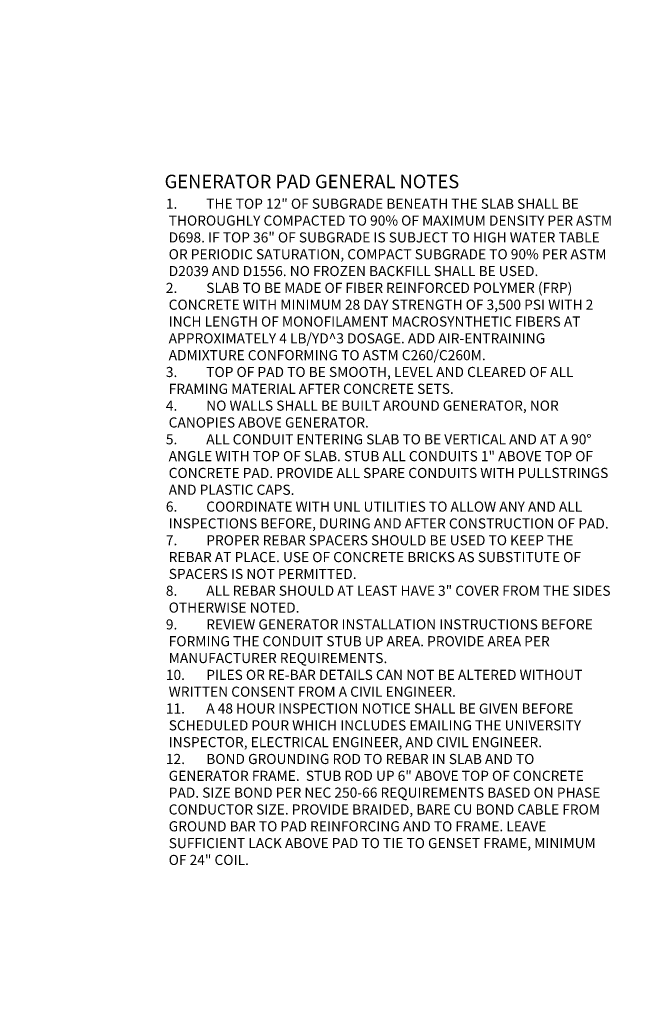
# Model space of a CAD drawing. Units: inches. Extents: x -4 to 374, y -6 to 45.
# Drawn here: x 24 to 30, y 13 to 22 of the extents above; entities that cross this region are included whole.
import ezdxf
from ezdxf.enums import TextEntityAlignment as Align

# ---------------------------------------------------------------- set-up
doc = ezdxf.new("R2010")
doc.units = ezdxf.units.IN
doc.header["$MEASUREMENT"] = 0
doc.layers.add('0 @ 96', color=7, linetype='Continuous')
doc.layers.add('G-ANNO-TITL', color=7, linetype='Continuous', true_color=0xe21836)
doc.styles.add('NU - Dwg Text', font='arial.ttf')
doc.styles.add('UNL - Dwg Text', font='arial.ttf', dxfattribs={"height": 0.09375})
doc.dimstyles.new('NU-DIM-DTL', dxfattribs={"dimtxt": 0.09375, "dimasz": 0.09375, "dimexe": 0.09375, "dimexo": 0.09375, "dimgap": 0.03125, "dimtad": 1, "dimdec": 3, "dimlfac": 0.083333, "dimzin": 3, "dimdsep": 46, "dimlunit": 4, "dimtxsty": 'NU - Dwg Text', "dimblk": 'OBLIQUE', "dimcen": 0.09, "dimclrd": 256, "dimclre": 256, "dimclrt": 256, "dimadec": 0, "dimazin": 0, "dimtfac": 1, "dimtdec": 3, "dimtofl": 0, "dimtmove": 0, "dimatfit": 3, "dimldrblk": 'OBLIQUE', "dimfxl": 1, "dimfrac": 2, "dimtolj": 1, "dimtzin": 0, "dimlwd": -1, "dimarcsym": 0})

# ---------------------------------------------------------------- blocks, each defined once
blk = doc.blocks.new('_Oblique')
at = {"color": 0, "linetype": 'ByBlock', "lineweight": -2}
blk.add_line((-0.5, -0.5), (0.5, 0.5), dxfattribs=at)
blk = doc.blocks.new('*D6')
at = {"lineweight": -2}
for p, q in [((0, 9), (0, 40.7549)), ((35.918, 9), (35.918, 40.7549))]:
    blk.add_line(p, q, dxfattribs=at)
blk.add_line((0, 31.7549), (35.918, 31.7549))
at = {"layer": 'Defpoints', "color": 0}
for p in [(35.918, 31.7549), (0, 0), (35.918, 0)]:
    blk.add_point(p, dxfattribs=at)
at = {"xscale": 9, "yscale": 9, "zscale": 9, "rotation": 180}
blk.add_blockref('_Oblique', (0, 31.7549), dxfattribs=at)
at = {"xscale": 9, "yscale": 9, "zscale": 9}
blk.add_blockref('_Oblique', (35.918, 31.7549), dxfattribs=at)
at = {"insert": (17.959, 39.3531), "char_height": 9, "attachment_point": 5, "style": 'NU - Dwg Text'}
blk.add_mtext('\\A1;3"', dxfattribs=at)
blk = doc.blocks.new('*U14')
at = {"layer": 'G-ANNO-TITL', "color": 7}
blk.add_circle((0.25793, 0), 0.25793, dxfattribs=at)
at = {"layer": 'G-ANNO-TITL', "color": 240, "style": 'NU - Dwg Text'}
blk.add_attdef('TYPICAL_DETAIL', text='', height=0.25, dxfattribs=at).set_placement((0.57703, 0.04249), align=Align.BOTTOM_LEFT)
for tag, height, p in [('1', 0.125, (0.25746, 0.12253)), ('A1.01', 0.0938, (0.26433, -0.10985))]:
    blk.add_attdef(tag, text='', height=height, dxfattribs=at).set_placement(p, align=Align.MIDDLE_CENTER)
blk.add_attdef('NO_SCALE', text='', height=0.09375, dxfattribs=at).set_placement((1.12526, -0.04507), align=Align.TOP_LEFT)
blk = doc.blocks.new('*U47')
at = {"layer": '0 @ 96', "xscale": 72, "yscale": 72, "zscale": 72}
blk.add_blockref('*U14', (18.6752, 12.424), dxfattribs=at)

msp = doc.modelspace()

# ---------------------------------------------------------------- block references
msp.add_blockref('*U47', (0, 0))

# ---------------------------------------------------------------- texts
at = {"style": 'UNL - Dwg Text'}
msp.add_text('%%UGENERATOR PAD GENERAL NOTES', height=0.125, dxfattribs=at).set_placement((25.4573, 20.5675), align=Align.BOTTOM_LEFT)
at = {"insert": (25.4689, 20.5091), "char_height": 0.09375, "width": 4.143461, "attachment_point": 1, "style": 'UNL - Dwg Text'}
msp.add_mtext('\\pi-0.28125,l0.28125,t0.28125;1.^ITHE TOP 12" OF SUBGRADE BENEATH THE SLAB SHALL BE THOROUGHLY COMPACTED TO 90% OF MAXIMUM DENSITY PER ASTM D698. IF TOP 36" OF SUBGRADE IS SUBJECT TO HIGH WATER TABLE OR PERIODIC SATURATION, COMPACT SUBGRADE TO 90% PER ASTM D2039 AND D1556. NO FROZEN BACKFILL SHALL BE USED.\\P2.^ISLAB TO BE MADE OF FIBER REINFORCED POLYMER (FRP) CONCRETE WITH MINIMUM 28 DAY STRENGTH OF 3,500 PSI WITH 2 INCH LENGTH OF MONOFILAMENT MACROSYNTHETIC FIBERS AT APPROXIMATELY 4 LB/YD^ 3 DOSAGE. ADD AIR-ENTRAINING ADMIXTURE CONFORMING TO ASTM C260/C260M.\\P3.^ITOP OF PAD TO BE SMOOTH, LEVEL AND CLEARED OF ALL FRAMING MATERIAL AFTER CONCRETE SETS.\\P4.^INO WALLS SHALL BE BUILT AROUND GENERATOR, NOR CANOPIES ABOVE GENERATOR.\\P5.^IALL CONDUIT ENTERING SLAB TO BE VERTICAL AND AT A 90° ANGLE WITH TOP OF SLAB. STUB ALL CONDUITS 1" ABOVE TOP OF CONCRETE PAD. PROVIDE ALL SPARE CONDUITS WITH PULLSTRINGS AND PLASTIC CAPS.\\P6.^ICOORDINATE WITH UNL UTILITIES TO ALLOW ANY AND ALL INSPECTIONS BEFORE, DURING AND AFTER CONSTRUCTION OF PAD.\\P7.^IPROPER REBAR SPACERS SHOULD BE USED TO KEEP THE REBAR AT PLACE. USE OF CONCRETE BRICKS AS SUBSTITUTE OF SPACERS IS NOT PERMITTED.\\P8.^IALL REBAR SHOULD AT LEAST HAVE 3" COVER FROM THE SIDES OTHERWISE NOTED.\\P9.^IREVIEW GENERATOR INSTALLATION INSTRUCTIONS BEFORE FORMING THE CONDUIT STUB UP AREA. PROVIDE AREA PER MANUFACTURER REQUIREMENTS.\\P10.^IPILES OR RE-BAR DETAILS CAN NOT BE ALTERED WITHOUT WRITTEN CONSENT FROM A CIVIL ENGINEER.\\P11.^IA 48 HOUR INSPECTION NOTICE SHALL BE GIVEN BEFORE SCHEDULED POUR WHICH INCLUDES EMAILING THE UNIVERSITY INSPECTOR, ELECTRICAL ENGINEER, AND CIVIL ENGINEER.\\P12.^IBOND GROUNDING ROD TO REBAR IN SLAB AND TO GENERATOR FRAME.  STUB ROD UP 6" ABOVE TOP OF CONCRETE PAD. SIZE BOND PER NEC 250-66 REQUIREMENTS BASED ON PHASE CONDUCTOR SIZE. PROVIDE BRAIDED, BARE CU BOND CABLE FROM GROUND BAR TO PAD REINFORCING AND TO FRAME. LEAVE SUFFICIENT LACK ABOVE PAD TO TIE TO GENSET FRAME, MINIMUM OF 24" COIL.', dxfattribs=at)

# ---------------------------------------------------------------- dimensions: what is measured, and where the dimension line sits
dim = msp.add_linear_dim(base=(35.918, 31.7549), p1=(0, 0), p2=(35.918, 0), dimstyle='NU-DIM-DTL')
dim.commit()
dim.dimension.update_dxf_attribs({"geometry": '*D6', "text_midpoint": (17.959, 39.3531)})

doc.saveas('drawing.dxf')
